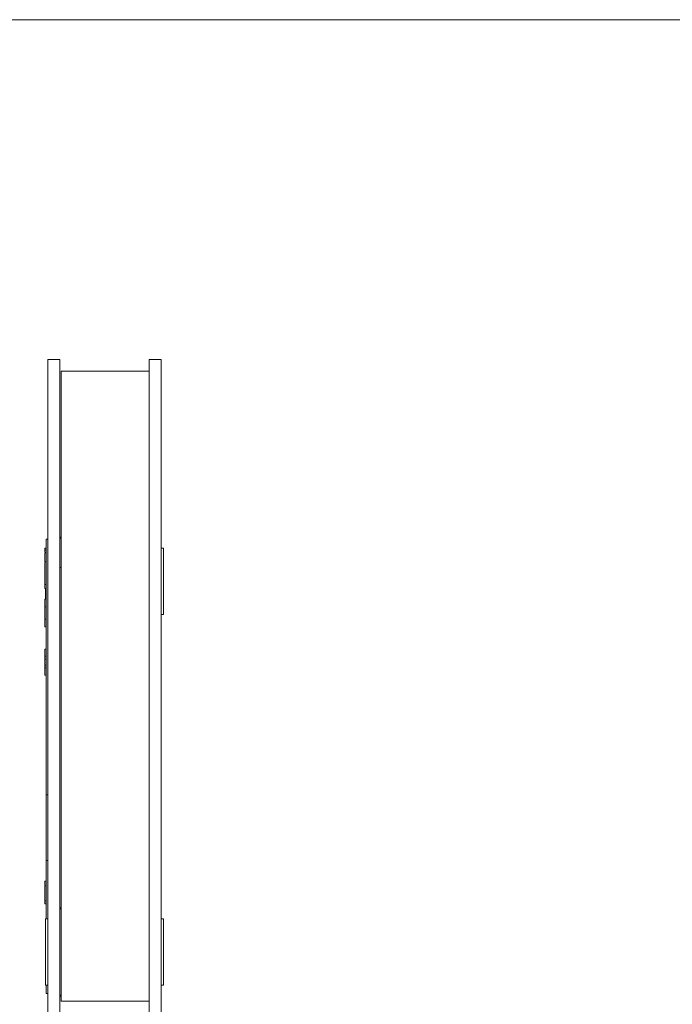
# Model space of a CAD drawing. Units: inches. Extents: x 0.3 to 16.8, y 0.3 to 10.7.
# Drawn here: x 8.1 to 12.4, y 4 to 10.5 of the extents above; entities that cross this region are included whole.
import ezdxf

# ---------------------------------------------------------------- set-up
doc = ezdxf.new("R2010")
doc.units = ezdxf.units.IN
doc.header["$MEASUREMENT"] = 0
doc.linetypes.add('SLD-Solid', pattern=[0])

msp = doc.modelspace()

# ---------------------------------------------------------------- linework, layer by layer
at = {"color": 7, "linetype": 'SLD-Solid', "lineweight": 15}
for p, q in [((16.75092, 10.46556), (1.25092, 10.46556)), ((8.3165, 8.22127), (8.3965, 8.22127)), ((8.3165, 8.22127), (8.3165, 8.11144)), ((8.3965, 8.22127), (8.3965, 8.11144)), ((8.9865, 8.22127), (9.0665, 8.22127)), ((8.9865, 8.22127), (8.9865, 8.11144)), ((9.0665, 8.22127), (9.0665, 8.11144)), ((8.9865, 8.14627), (8.4065, 8.14627)), ((8.4065, 8.14627), (8.4065, 8.03644)), ((8.3165, 8.11144), (8.3165, 5.52111)), ((8.3965, 8.11144), (8.3965, 5.52111)), ((8.9865, 8.11144), (8.9865, 5.52111)), ((9.0665, 8.11144), (9.0665, 5.52111)), ((8.4065, 8.03644), (8.4065, 5.49004)), ((8.3065, 5.3485), (8.3065, 7.03627)), ((8.3065, 7.03627), (8.3165, 7.03627)), ((8.4065, 7.04105), (8.40089, 7.04666)), ((8.2965, 6.96433), (8.2965, 6.97582)), ((8.2965, 6.97582), (8.3065, 6.97582)), ((8.2965, 6.96433), (8.3065, 6.96433)), ((8.2965, 6.952), (8.2965, 6.96433)), ((8.3065, 6.97666), (8.30087, 6.97666)), ((8.30087, 6.97582), (8.30087, 6.97666)), ((9.08212, 6.97666), (9.0665, 6.97666)), ((9.08212, 6.97666), (9.08212, 6.55702)), ((8.2965, 6.94911), (8.3065, 6.94911)), ((8.2965, 6.94524), (8.3065, 6.94524)), ((8.2965, 6.93957), (8.2965, 6.94524)), ((8.2965, 6.92569), (8.2965, 6.93957)), ((8.2965, 6.90659), (8.2965, 6.92569)), ((8.2965, 6.89257), (8.2965, 6.90659)), ((8.2965, 6.88675), (8.2965, 6.89257)), ((8.2965, 6.88675), (8.3065, 6.88675)), ((8.2965, 6.80529), (8.2965, 6.88168)), ((8.4065, 6.84896), (8.3965, 6.84896)), ((8.2965, 6.7577), (8.2965, 6.80529)), ((8.2965, 6.738), (8.2965, 6.7577)), ((8.2965, 6.738), (8.3065, 6.738)), ((8.2965, 6.71129), (8.2965, 6.73512)), ((8.2965, 6.71129), (8.3065, 6.71129)), ((8.30087, 6.63962), (8.30087, 6.71129)), ((8.2965, 6.63962), (8.3065, 6.63962)), ((8.2965, 6.58898), (8.2965, 6.63962)), ((8.2965, 6.58898), (8.3065, 6.58898)), ((8.2965, 6.58551), (8.2965, 6.58898)), ((8.2965, 6.57704), (8.2965, 6.58551)), ((8.2965, 6.52), (8.2965, 6.57704)), ((8.2965, 6.51525), (8.2965, 6.52)), ((8.2965, 6.51147), (8.2965, 6.51525)), ((8.2965, 6.5089), (8.2965, 6.51147)), ((8.2965, 6.50793), (8.2965, 6.5089)), ((8.2965, 6.50793), (8.3065, 6.50793)), ((8.2965, 6.45729), (8.2965, 6.50793)), ((9.0665, 6.53916), (9.08212, 6.53916)), ((9.08212, 6.55702), (9.08212, 6.53916)), ((8.2965, 6.45729), (8.3065, 6.45729)), ((8.2965, 6.31074), (8.3065, 6.31074)), ((8.2965, 6.26277), (8.2965, 6.31074)), ((8.2965, 6.26277), (8.3065, 6.26277)), ((8.2965, 6.24409), (8.2965, 6.26277)), ((8.2965, 6.24409), (8.3065, 6.24409)), ((8.2965, 6.20454), (8.2965, 6.24409)), ((8.2965, 6.20454), (8.3065, 6.20454)), ((8.2965, 6.18599), (8.2965, 6.20454)), ((8.2965, 6.13801), (8.2965, 6.18599)), ((8.2965, 6.18599), (8.3065, 6.18599)), ((8.2965, 6.13801), (8.3065, 6.13801)), ((8.3165, 5.52111), (8.3165, 5.25594)), ((8.3965, 5.52111), (8.3965, 5.25594)), ((8.4065, 5.49004), (8.4065, 5.22488)), ((8.9865, 5.52111), (8.9865, 5.25594)), ((9.0665, 5.52111), (9.0665, 5.25594)), ((8.3065, 5.3485), (8.3165, 5.3485)), ((8.3065, 4.91472), (8.3065, 5.3485)), ((8.3165, 5.25594), (8.3165, 4.28627)), ((8.3965, 5.25594), (8.3965, 4.28627)), ((8.4065, 5.22488), (8.4065, 4.36127)), ((8.9865, 5.25594), (8.9865, 4.28627)), ((9.0665, 5.25594), (9.0665, 4.28627)), ((8.3065, 4.91472), (8.3165, 4.91472)), ((8.3065, 4.52986), (8.3065, 4.91472)), ((8.2965, 4.75126), (8.2965, 4.778)), ((8.2965, 4.778), (8.3065, 4.778)), ((8.2965, 4.74838), (8.3065, 4.74838)), ((8.2965, 4.73918), (8.2965, 4.74838)), ((8.2965, 4.71732), (8.2965, 4.73918)), ((8.2965, 4.67999), (8.2965, 4.71732)), ((8.2965, 4.65798), (8.2965, 4.67999)), ((8.2965, 4.64886), (8.2965, 4.65798)), ((8.2965, 4.64886), (8.3065, 4.64886)), ((8.2965, 4.62869), (8.2965, 4.64598)), ((8.2965, 4.62869), (8.3065, 4.62869)), ((8.4065, 4.59425), (8.40089, 4.59985)), ((8.3165, 4.52986), (8.30087, 4.52986)), ((8.30087, 4.22104), (8.30087, 4.52986)), ((9.08212, 4.52986), (9.0665, 4.52986)), ((9.08212, 4.52986), (9.08212, 4.09236)), ((8.4065, 4.36127), (8.4065, 3.98627)), ((8.3165, 4.28627), (8.3165, 3.91127)), ((8.3965, 4.28627), (8.3965, 3.91127)), ((8.9865, 4.28627), (8.9865, 3.91127)), ((9.0665, 4.28627), (9.0665, 3.91127)), ((8.30087, 4.09236), (8.30087, 4.22104)), ((8.30087, 4.09236), (8.3165, 4.09236)), ((8.3065, 4.03627), (8.3065, 4.09236)), ((8.3065, 4.03627), (8.3165, 4.03627)), ((9.0665, 4.09236), (9.08212, 4.09236)), ((8.40089, 4.02237), (8.4065, 4.02797)), ((8.9865, 3.98627), (8.4065, 3.98627))]:
    msp.add_line(p, q, dxfattribs=at)
for centre, start, end in [((8.4115, 7.05726), 180, 225), ((8.4115, 4.61046), 180, 225), ((8.4115, 4.01176), 135, 180)]:
    msp.add_arc(centre, 0.015, start, end, dxfattribs=at)

doc.saveas('drawing.dxf')
